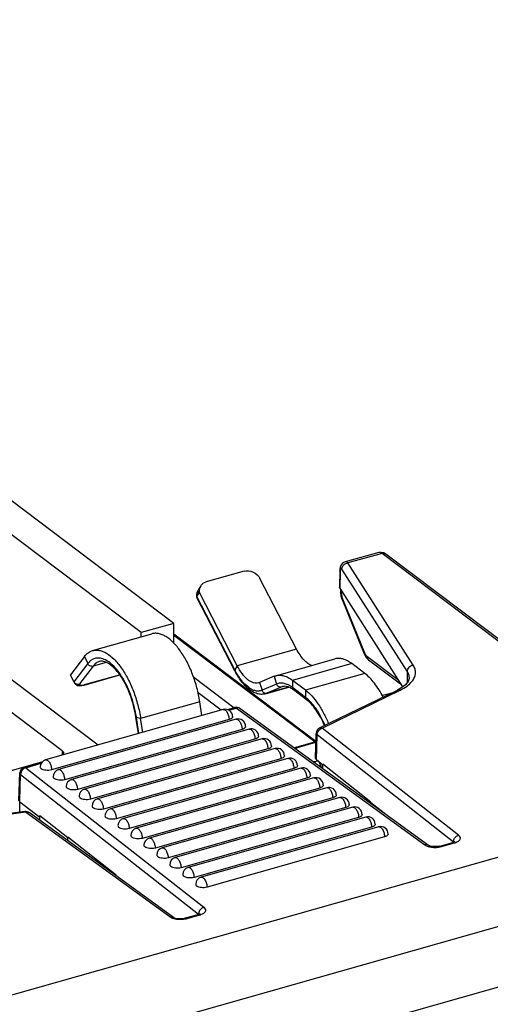
# Model space of a CAD drawing. Units: inches. Extents: x 0 to 17, y 0 to 11.
# Drawn here: x 14.5 to 15.3, y 8.6 to 10.1 of the extents above; entities that cross this region are included whole.
import ezdxf

# ---------------------------------------------------------------- set-up
doc = ezdxf.new("R2010")
doc.units = ezdxf.units.IN
doc.header["$LTSCALE"] = 0.935
doc.header["$MEASUREMENT"] = 0
doc.layers.get('0').update_dxf_attribs({"linetype": 'CONTINUOUS'})
doc.layers.add('AXIS_PART', color=7, linetype='CONTINUOUS')

msp = doc.modelspace()

# ---------------------------------------------------------------- linework, layer by layer
at = {"color": 7, "linetype": 'CONTINUOUS'}
for p, q in [((14.7548, 9.1595), (13.4847, 10.1178)), ((14.7032, 9.1448), (13.433, 10.1032)), ((13.5338, 9.7976), (14.6351, 8.9666)), ((15.0805, 9.2719), (15.0272, 9.2574)), ((15.0857, 9.2703), (15.0313, 9.2555)), ((15.6005, 8.882), (15.0857, 9.2703)), ((15.6043, 8.8827), (15.0916, 9.2695)), ((15.0272, 9.2574), (15.0272, 9.2574)), ((15.1352, 9.0934), (15.0313, 9.2555)), ((14.8666, 9.2424), (14.8062, 9.2253)), ((15.0184, 9.2427), (15.018, 9.2168)), ((15.0189, 9.2414), (15.0184, 9.2427)), ((15.0189, 9.2414), (15.0184, 9.2155)), ((15.1257, 9.0836), (15.0219, 9.2457)), ((14.9498, 9.1188), (14.8918, 9.2308)), ((14.7917, 9.202), (14.7956, 9.2086)), ((14.7917, 9.2055), (14.792, 9.2064)), ((14.7917, 9.202), (14.792, 9.2064)), ((14.792, 9.2064), (14.7959, 9.213)), ((14.7977, 9.219), (14.7938, 9.2124)), ((14.7956, 9.2086), (14.7959, 9.213)), ((14.8558, 9.0922), (14.7956, 9.2086)), ((15.0184, 9.2155), (15.018, 9.2168)), ((15.0184, 9.2155), (15.1179, 9.0587)), ((15.0198, 9.2132), (15.0198, 9.2083)), ((15.0213, 9.2109), (15.0213, 9.2059)), ((14.7914, 9.2011), (14.7917, 9.2055)), ((14.7917, 9.202), (14.7914, 9.2011)), ((14.7914, 9.2011), (14.7916, 9.2004)), ((14.8517, 9.0842), (14.7916, 9.2004)), ((14.852, 9.0857), (14.7917, 9.202)), ((15.0221, 9.1973), (15.0571, 9.1113)), ((15.0228, 9.1986), (15.0579, 9.1127)), ((14.7548, 9.1595), (14.7032, 9.1448)), ((14.7548, 9.1282), (14.7548, 9.1595)), ((14.7032, 9.1383), (14.7032, 9.1448)), ((14.626, 9.1164), (14.72, 9.143)), ((14.9807, 8.9722), (14.7548, 9.1426)), ((14.9788, 8.9715), (14.7548, 9.1404)), ((14.9498, 9.1188), (14.8558, 9.0922)), ((14.613, 9.107), (14.5911, 9.078)), ((14.613, 9.107), (14.6183, 9.0957)), ((14.9168, 9.0765), (15.0108, 9.1032)), ((15.0608, 9.108), (15.0615, 9.1074)), ((15.0615, 9.1074), (15.1105, 9.0704)), ((15.064, 9.1019), (15.1149, 9.0634)), ((14.5779, 8.9572), (14.4036, 9.0887)), ((14.6183, 9.0957), (14.5964, 9.0668)), ((14.8558, 9.0922), (14.852, 9.0857)), ((15.0376, 9.0957), (14.9436, 9.0691)), ((15.0582, 9.0802), (15.0376, 9.0957)), ((15.1257, 9.0836), (15.1253, 9.065)), ((14.5964, 9.0668), (14.5911, 9.078)), ((14.5964, 9.0668), (14.5965, 9.0664)), ((14.6124, 9.0617), (14.6691, 9.0778)), ((14.8501, 9.0255), (14.7867, 9.0734)), ((14.8912, 9.0656), (14.8896, 9.0651)), ((14.9141, 9.0756), (14.8912, 9.0656)), ((14.8912, 9.0656), (14.8951, 9.0533)), ((14.9141, 9.0756), (14.9167, 9.0765)), ((14.9141, 9.0756), (14.918, 9.0632)), ((14.9436, 9.0691), (14.9436, 9.0576)), ((14.9642, 9.0536), (14.9436, 9.0691)), ((15.0582, 9.0802), (14.9642, 9.0536)), ((15.129, 9.0729), (15.129, 9.073)), ((14.6133, 9.0624), (14.6124, 9.0617)), ((14.83, 9.0219), (14.7934, 9.0495)), ((14.918, 9.0632), (14.8951, 9.0533)), ((14.9642, 9.0421), (14.9436, 9.0576)), ((14.9658, 9.0383), (14.9453, 9.0539)), ((14.9642, 9.0536), (14.9642, 9.0421)), ((14.9865, 8.9935), (15.1102, 9.0537)), ((14.9908, 8.9934), (15.1145, 9.0536)), ((14.7963, 9.0351), (14.7023, 9.0085)), ((14.7995, 9.0133), (14.7963, 9.0351)), ((14.9669, 9.0398), (14.9642, 9.0421)), ((15.0993, 9.0484), (15.0862, 9.045)), ((14.84, 9.0227), (14.8516, 9.026)), ((14.8422, 9.0218), (14.8543, 9.0252)), ((14.8516, 9.026), (14.8524, 9.026)), ((14.8543, 9.0252), (15.1534, 8.8081)), ((14.8601, 9.0244), (15.1592, 8.8074)), ((14.6988, 8.9847), (14.6948, 9.0108)), ((14.6995, 8.9849), (14.6958, 9.0102)), ((14.7023, 9.0085), (14.6958, 9.0102)), ((14.7056, 8.9866), (14.7023, 9.0085)), ((15.2073, 8.8234), (14.9908, 8.9934)), ((14.9495, 8.9632), (14.9807, 8.972)), ((14.98, 8.9452), (14.981, 8.9849)), ((14.9814, 8.9429), (14.9824, 8.9825)), ((15.1989, 8.8125), (14.9824, 8.9825)), ((14.5779, 8.9572), (14.5779, 8.9504)), ((14.9495, 8.9632), (14.95, 8.9632)), ((14.9495, 8.9628), (14.9514, 8.9627)), ((14.2761, 8.8636), (14.5469, 8.9403)), ((14.9918, 8.9347), (14.9814, 8.9429)), ((14.5175, 8.9313), (14.546, 8.9393)), ((14.5201, 8.9305), (14.5445, 8.9374)), ((14.5201, 8.9305), (14.8027, 8.7088)), ((14.9852, 8.9398), (14.9863, 8.9376)), ((14.9873, 8.9327), (14.9917, 8.9339)), ((14.9873, 8.9327), (14.9873, 8.9321)), ((14.9918, 8.9347), (14.9917, 8.9358)), ((15.068, 8.8758), (14.9917, 8.9358)), ((14.9918, 8.9289), (14.9917, 8.9347)), ((14.5091, 8.8785), (14.5103, 8.9221)), ((14.5106, 8.8784), (14.5117, 8.9196)), ((14.5119, 8.9217), (14.5117, 8.9196)), ((14.5117, 8.9196), (14.7942, 8.6979)), ((15.6005, 8.882), (14.4577, 8.558)), ((14.5105, 8.876), (14.5106, 8.8784)), ((14.5103, 8.8598), (14.5105, 8.876)), ((14.542, 8.8513), (14.5105, 8.876)), ((15.0676, 8.8738), (15.0678, 8.8749)), ((15.0679, 8.8749), (15.068, 8.8758)), ((15.089, 8.8583), (15.0679, 8.8749)), ((14.5182, 8.8609), (14.346, 8.8373)), ((14.5195, 8.8598), (14.3473, 8.8362)), ((14.7488, 8.6935), (14.5195, 8.8598)), ((14.7545, 8.6927), (14.5253, 8.8591)), ((14.542, 8.8513), (14.5421, 8.8545)), ((14.542, 8.847), (14.542, 8.8513)), ((14.5421, 8.8545), (14.5867, 8.8195)), ((14.5867, 8.8195), (14.5866, 8.8203)), ((14.6637, 8.7599), (14.5866, 8.8203)), ((14.5867, 8.8145), (14.5867, 8.8194)), ((15.1776, 8.806), (15.198, 8.8118)), ((15.1803, 8.8053), (15.2007, 8.811)), ((15.2002, 8.8126), (15.198, 8.8118)), ((15.1988, 8.8118), (15.1989, 8.8125)), ((15.1992, 8.8122), (15.1989, 8.8125)), ((15.1997, 8.8117), (15.1992, 8.8122)), ((15.6416, 8.7836), (14.4988, 8.4596)), ((14.6635, 8.7588), (14.6635, 8.7592)), ((14.6636, 8.7592), (14.6637, 8.7599)), ((14.7933, 8.6971), (14.773, 8.6914)), ((14.796, 8.6964), (14.7756, 8.6906)), ((14.7941, 8.6974), (14.7933, 8.6971)), ((14.7942, 8.6971), (14.7942, 8.6979)), ((14.7942, 8.6979), (14.7946, 8.6976)), ((14.8002, 8.698), (14.7972, 8.6968)), ((14.742, 8.4329), (15.5478, 8.6612))]:
    msp.add_line(p, q, dxfattribs=at)
at = {"color": 3, "linetype": 'CONTINUOUS'}
for p, q in [((14.6477, 9.0975), (14.6267, 9.0915)), ((14.6267, 9.0915), (14.6054, 9.0634)), ((14.6133, 9.0624), (14.6688, 9.0781)), ((14.6054, 9.0634), (14.6059, 9.0625)), ((14.6098, 9.0616), (14.6123, 9.0621)), ((14.9007, 9.0477), (14.9375, 9.0582)), ((14.9257, 9.0584), (14.9028, 9.0485)), ((14.9372, 9.0583), (14.9028, 9.0485)), ((14.9278, 9.0592), (14.9257, 9.0584)), ((14.9285, 9.0592), (14.9257, 9.0584)), ((14.9028, 9.0485), (14.9007, 9.0477)), ((14.9497, 8.9613), (14.9487, 8.9601)), ((14.9514, 8.9627), (14.9497, 8.9613)), ((14.9514, 8.9627), (14.9807, 8.971)), ((14.9809, 8.9406), (14.9836, 8.9412))]:
    msp.add_line(p, q, dxfattribs=at)
at = {"color": 7, "linetype": 'CONTINUOUS'}
for points in [[(15.0916, 9.2695), (15.0885, 9.2713), (15.0842, 9.2723), (15.0805, 9.2719)], [(15.0272, 9.2574), (15.0235, 9.2555), (15.0208, 9.2525), (15.0193, 9.249), (15.0186, 9.2455), (15.0184, 9.2427)], [(15.0198, 9.2083), (15.0203, 9.2034), (15.0218, 9.1979), (15.0221, 9.1973)], [(15.0571, 9.1113), (15.0601, 9.106), (15.064, 9.1019)], [(15.129, 9.073), (15.1289, 9.0719), (15.1272, 9.0673), (15.1228, 9.062), (15.1155, 9.0566), (15.1102, 9.0537)], [(15.1776, 8.806), (15.1743, 8.8053), (15.1704, 8.8051), (15.1664, 8.8053), (15.1628, 8.8059), (15.1603, 8.8068), (15.1592, 8.8074)], [(15.2013, 8.8132), (15.2012, 8.8132), (15.2002, 8.8126)], [(14.773, 8.6914), (14.7695, 8.6907), (14.7653, 8.6904), (14.7613, 8.6906), (14.7579, 8.6913), (14.7556, 8.6921), (14.7545, 8.6927)], [(14.7965, 8.6985), (14.7966, 8.6986), (14.796, 8.6982), (14.7941, 8.6974)]]:
    msp.add_lwpolyline(points, dxfattribs=at)
for centre, radius, start, end in [((15.0416, 9.241), 0.0227, 175.7124, 179.0761), ((15.037, 9.2059), 0.0158, 180.0332, 183.2229), ((15.0421, 9.2065), 0.0208, 195.0641, 202.1497), ((14.9629, 9.1431), 0.1249, 207.3689, 207.9056), ((14.8543, 9.0165), 0.00984, 54.0015, 105.8196), ((14.5289, 8.9852), 0.1688, 8.5288, 8.7918), ((14.9908, 8.9846), 0.00984, 115.971, 178.5963), ((14.9514, 8.9567), 0.00669, 105.82, 130.4161), ((14.9496, 8.9587), 0.00404, 127.3912, 130.4365), ((14.9496, 8.9587), 0.00405, 124.8425, 127.3879), ((14.9482, 8.9568), 0.00465, 99.4328, 103.0499), ((14.5201, 8.9218), 0.00984, 105.8196, 178.4533), ((14.9792, 8.9615), 0.0299, 284.7013, 285.8147), ((15.0822, 8.8495), 0.0218, 110.8463, 113.0306), ((14.5195, 8.8511), 0.00984, 53.9334, 97.8048), ((15.1931, 8.8378), 0.0278, 285.7973, 288.8045), ((14.8036, 8.6977), 0.00943, 173.0095, 178.9752), ((14.7884, 8.7233), 0.028, 285.8019, 288.4491)]:
    msp.add_arc(centre, radius, start, end, dxfattribs=at)
at = {"color": 3, "linetype": 'CONTINUOUS'}
for centre, radius, start, end in [((14.6055, 9.0897), 0.0284, 283.6804, 285.8436), ((14.9771, 8.9682), 0.0279, 267.359, 274.2591), ((14.9772, 8.9667), 0.0263, 274.2705, 278.0735), ((15.0805, 8.8589), 0.0112, 116.8286, 120.3881)]:
    msp.add_arc(centre, radius, start, end, dxfattribs=at)
at = {"color": 7, "linetype": 'CONTINUOUS'}
msp.add_ellipse((14.9899, 8.9453), major_axis=(0.00985, 0.00017), ratio=0.470057, start_param=3.122066, end_param=3.665629, dxfattribs=at)
for points, knots in [([(15.0857, 9.2703), (15.0849, 9.271), (15.0833, 9.272), (15.0813, 9.2721), (15.0805, 9.2719)], [0, 0, 0, 0, 0.550105, 1, 1, 1, 1]), ([(15.0857, 9.2703), (15.0867, 9.2706), (15.0889, 9.2709), (15.0909, 9.2701), (15.0917, 9.2695)], [0, 0, 0, 0, 0.522445, 1, 1, 1, 1]), ([(15.0313, 9.2555), (15.0307, 9.2562), (15.0295, 9.2572), (15.0279, 9.2575), (15.0272, 9.2574)], [0, 0, 0, 0, 0.572672, 1, 1, 1, 1]), ([(15.0219, 9.2457), (15.0217, 9.2459), (15.0215, 9.2463), (15.021, 9.2467), (15.0204, 9.2468), (15.0199, 9.2465), (15.0196, 9.2459), (15.0191, 9.2446), (15.019, 9.2435), (15.0189, 9.2427)], [0, 0, 0, 0, 0.128132, 0.224029, 0.298112, 0.375151, 0.478226, 0.616645, 1, 1, 1, 1]), ([(15.0219, 9.2457), (15.0219, 9.2459), (15.022, 9.2471), (15.0223, 9.2482), (15.0227, 9.2491)], [0, 0, 0, 0, 0.243841, 1, 1, 1, 1]), ([(14.7977, 9.219), (14.7986, 9.2205), (14.8011, 9.2232), (14.8044, 9.2248), (14.8062, 9.2253)], [0, 0, 0, 0, 0.487956, 1, 1, 1, 1]), ([(14.7917, 9.2055), (14.7917, 9.2061), (14.792, 9.2085), (14.7929, 9.2109), (14.7938, 9.2124)], [0, 0, 0, 0, 0.25187, 1, 1, 1, 1]), ([(14.792, 9.2064), (14.792, 9.207), (14.7923, 9.2091), (14.793, 9.2111), (14.7938, 9.2124)], [0, 0, 0, 0, 0.25415, 1, 1, 1, 1]), ([(14.7959, 9.213), (14.7959, 9.2135), (14.7962, 9.2156), (14.7969, 9.2176), (14.7977, 9.219)], [0, 0, 0, 0, 0.254155, 1, 1, 1, 1]), ([(15.0213, 9.2059), (15.0211, 9.2061), (15.0204, 9.2067), (15.0198, 9.2076), (15.0198, 9.2083)], [0, 0, 0, 0, 0.293377, 1, 1, 1, 1]), ([(15.0213, 9.2051), (15.0213, 9.2047), (15.0214, 9.2034), (15.0217, 9.2021), (15.022, 9.2011)], [0, 0, 0, 0, 0.241588, 1, 1, 1, 1]), ([(15.0228, 9.1986), (15.0226, 9.1984), (15.0222, 9.198), (15.022, 9.1975), (15.0221, 9.1973)], [0, 0, 0, 0, 0.629702, 1, 1, 1, 1]), ([(14.7963, 9.0351), (14.7952, 9.0425), (14.7921, 9.0572), (14.7853, 9.0784), (14.7766, 9.0981), (14.7663, 9.1152), (14.7551, 9.129), (14.7449, 9.1375), (14.7367, 9.1417), (14.7309, 9.1435), (14.7253, 9.144), (14.7217, 9.1435), (14.72, 9.143)], [0, 0, 0, 0, 0.156432, 0.313966, 0.466149, 0.606968, 0.731572, 0.83713, 0.882908, 0.924586, 0.963147, 1, 1, 1, 1]), ([(14.613, 9.107), (14.6148, 9.1092), (14.6186, 9.1132), (14.6235, 9.1157), (14.626, 9.1164)], [0, 0, 0, 0, 0.522394, 1, 1, 1, 1]), ([(14.626, 9.1164), (14.6277, 9.1169), (14.6313, 9.1174), (14.6369, 9.1169), (14.6427, 9.1151), (14.6509, 9.1109), (14.6611, 9.1024), (14.6723, 9.0886), (14.6826, 9.0714), (14.6913, 9.0517), (14.6981, 9.0305), (14.7012, 9.0158), (14.7023, 9.0085)], [0, 0, 0, 0, 0.036853, 0.075414, 0.117092, 0.16287, 0.268428, 0.393032, 0.533851, 0.686034, 0.843568, 1, 1, 1, 1]), ([(14.9741, 9.0924), (14.9719, 9.0932), (14.9672, 9.0959), (14.961, 9.1018), (14.955, 9.1096), (14.9515, 9.1156), (14.9498, 9.1188)], [0, 0, 0, 0, 0.197882, 0.431912, 0.701209, 1, 1, 1, 1]), ([(15.0579, 9.1127), (15.0576, 9.1124), (15.0573, 9.1121), (15.0571, 9.1115), (15.0571, 9.1113)], [0, 0, 0, 0, 0.629634, 1, 1, 1, 1]), ([(15.0579, 9.1127), (15.0581, 9.1122), (15.0588, 9.1105), (15.0598, 9.1089), (15.0608, 9.108)], [0, 0, 0, 0, 0.275881, 1, 1, 1, 1]), ([(14.64, 9.1039), (14.638, 9.1044), (14.6339, 9.1049), (14.6279, 9.1037), (14.6225, 9.1005), (14.6196, 9.0975), (14.6183, 9.0957)], [0, 0, 0, 0, 0.252054, 0.490625, 0.73433, 1, 1, 1, 1]), ([(14.6948, 9.0108), (14.6939, 9.0169), (14.6914, 9.0291), (14.6858, 9.0466), (14.6786, 9.0629), (14.6703, 9.077), (14.6614, 9.0881), (14.6535, 9.0948), (14.6475, 9.098), (14.6436, 9.0993), (14.6402, 9.0997), (14.6381, 9.0993), (14.6371, 9.0991)], [0, 0, 0, 0, 0.163929, 0.329173, 0.488553, 0.635148, 0.762729, 0.866244, 0.908049, 0.94346, 0.973451, 1, 1, 1, 1]), ([(14.6956, 9.011), (14.6939, 9.022), (14.6885, 9.0432), (14.6776, 9.0676), (14.6665, 9.084), (14.658, 9.0935), (14.6493, 9.1004), (14.643, 9.1032), (14.64, 9.1039)], [0, 0, 0, 0, 0.295639, 0.579252, 0.706439, 0.819596, 0.917217, 1, 1, 1, 1]), ([(15.0376, 9.0957), (15.0354, 9.0974), (15.0309, 9.1003), (15.024, 9.1032), (15.0171, 9.1043), (15.0128, 9.1037), (15.0107, 9.1032)], [0, 0, 0, 0, 0.289652, 0.547891, 0.780961, 1, 1, 1, 1]), ([(15.0615, 9.1074), (15.0615, 9.1063), (15.0619, 9.1042), (15.0632, 9.1025), (15.064, 9.1019)], [0, 0, 0, 0, 0.522515, 1, 1, 1, 1]), ([(14.6267, 9.0915), (14.6252, 9.0911), (14.6215, 9.0916), (14.619, 9.0942), (14.6183, 9.0957)], [0, 0, 0, 0, 0.487924, 1, 1, 1, 1]), ([(14.8517, 9.0842), (14.8517, 9.0843), (14.8515, 9.0848), (14.8517, 9.0853), (14.852, 9.0857)], [0, 0, 0, 0, 0.207296, 1, 1, 1, 1]), ([(14.9007, 9.0477), (14.8985, 9.0471), (14.894, 9.0466), (14.8871, 9.0477), (14.8804, 9.0506), (14.8715, 9.0566), (14.8613, 9.0677), (14.8548, 9.0783), (14.8517, 9.0842)], [0, 0, 0, 0, 0.102408, 0.206306, 0.31574, 0.43283, 0.696406, 1, 1, 1, 1]), ([(14.8951, 9.0533), (14.8936, 9.0526), (14.8902, 9.0518), (14.8847, 9.0522), (14.8792, 9.0542), (14.8712, 9.0592), (14.8616, 9.0693), (14.8554, 9.0791), (14.8525, 9.0846)], [0, 0, 0, 0, 0.087544, 0.179274, 0.280903, 0.396103, 0.670881, 1, 1, 1, 1]), ([(14.8896, 9.0651), (14.8883, 9.0647), (14.8855, 9.0644), (14.8812, 9.0652), (14.8768, 9.0671), (14.8705, 9.0715), (14.863, 9.0798), (14.8581, 9.0877), (14.8558, 9.0922)], [0, 0, 0, 0, 0.086497, 0.179112, 0.282443, 0.399182, 0.674553, 1, 1, 1, 1]), ([(15.1257, 9.0836), (15.1258, 9.0859), (15.1281, 9.0907), (15.1327, 9.0931), (15.1352, 9.0934)], [0, 0, 0, 0, 0.486435, 1, 1, 1, 1]), ([(15.129, 9.073), (15.129, 9.0748), (15.1284, 9.0785), (15.1268, 9.0819), (15.1257, 9.0836)], [0, 0, 0, 0, 0.483114, 1, 1, 1, 1]), ([(15.1332, 9.0675), (15.1348, 9.0694), (15.1374, 9.0734), (15.1392, 9.0803), (15.1384, 9.0872), (15.1364, 9.0914), (15.1352, 9.0934)], [0, 0, 0, 0, 0.26675, 0.508707, 0.746019, 1, 1, 1, 1]), ([(14.5965, 9.0664), (14.5969, 9.0658), (14.5976, 9.0649), (14.5984, 9.0643), (14.5986, 9.0642)], [0, 0, 0, 0, 0.745819, 1, 1, 1, 1]), ([(14.5973, 9.0651), (14.5974, 9.0649), (14.5979, 9.0641), (14.5985, 9.0633), (14.5991, 9.0629)], [0, 0, 0, 0, 0.255738, 1, 1, 1, 1]), ([(14.6059, 9.0625), (14.6051, 9.0621), (14.6035, 9.0617), (14.6009, 9.0619), (14.5987, 9.0631), (14.5977, 9.0644), (14.5973, 9.0651)], [0, 0, 0, 0, 0.255076, 0.507068, 0.754848, 1, 1, 1, 1]), ([(14.9167, 9.0765), (14.9188, 9.0771), (14.9232, 9.0776), (14.93, 9.0766), (14.9369, 9.0737), (14.9414, 9.0708), (14.9436, 9.0691)], [0, 0, 0, 0, 0.219039, 0.452109, 0.710348, 1, 1, 1, 1]), ([(15.0874, 9.0427), (15.0834, 9.0504), (15.075, 9.064), (15.064, 9.0758), (15.0582, 9.0802)], [0, 0, 0, 0, 0.544485, 1, 1, 1, 1]), ([(15.1145, 9.0536), (15.1183, 9.0555), (15.1251, 9.0594), (15.131, 9.0647), (15.1332, 9.0675)], [0, 0, 0, 0, 0.540499, 1, 1, 1, 1]), ([(14.5986, 9.0642), (14.5996, 9.0635), (14.6019, 9.0627), (14.6043, 9.063), (14.6054, 9.0634)], [0, 0, 0, 0, 0.502771, 1, 1, 1, 1]), ([(14.5991, 9.0629), (14.6, 9.0621), (14.6021, 9.061), (14.6055, 9.0605), (14.6089, 9.0609), (14.6112, 9.0614), (14.6124, 9.0617)], [0, 0, 0, 0, 0.256038, 0.494367, 0.735997, 1, 1, 1, 1]), ([(14.9436, 9.0576), (14.9415, 9.0592), (14.9372, 9.0619), (14.9305, 9.0645), (14.9239, 9.065), (14.9198, 9.064), (14.918, 9.0632)], [0, 0, 0, 0, 0.291817, 0.548766, 0.779812, 1, 1, 1, 1]), ([(14.9257, 9.0584), (14.925, 9.0582), (14.9233, 9.0582), (14.9202, 9.0594), (14.9185, 9.0616), (14.918, 9.0632)], [0, 0, 0, 0, 0.237277, 0.484825, 1, 1, 1, 1]), ([(14.9453, 9.0539), (14.9437, 9.0551), (14.9405, 9.0571), (14.9358, 9.0591), (14.9316, 9.0598), (14.929, 9.0595), (14.9278, 9.0592)], [0, 0, 0, 0, 0.323696, 0.591436, 0.811541, 1, 1, 1, 1]), ([(14.9453, 9.0539), (14.9447, 9.0543), (14.9438, 9.0554), (14.9436, 9.0569), (14.9436, 9.0576)], [0, 0, 0, 0, 0.477483, 1, 1, 1, 1]), ([(14.9642, 9.0536), (14.9678, 9.0508), (14.975, 9.0441), (14.9845, 9.0317), (14.9933, 9.017), (14.9983, 9.0061), (15.0006, 9.0004)], [0, 0, 0, 0, 0.210072, 0.450145, 0.715713, 1, 1, 1, 1]), ([(15.1102, 9.0537), (15.1108, 9.054), (15.1123, 9.0543), (15.1138, 9.0539), (15.1145, 9.0536)], [0, 0, 0, 0, 0.471141, 1, 1, 1, 1]), ([(14.9028, 9.0485), (14.9021, 9.0483), (14.9004, 9.0482), (14.8989, 9.0488), (14.8982, 9.0492)], [0, 0, 0, 0, 0.489408, 1, 1, 1, 1]), ([(14.9658, 9.0383), (14.9653, 9.0387), (14.9644, 9.0399), (14.9642, 9.0413), (14.9642, 9.0421)], [0, 0, 0, 0, 0.477472, 1, 1, 1, 1]), ([(14.9943, 8.9974), (14.9907, 9.006), (14.9844, 9.0179), (14.974, 9.0312), (14.9686, 9.0363), (14.9658, 9.0383)], [0, 0, 0, 0, 0.557005, 0.79623, 1, 1, 1, 1]), ([(14.995, 8.9977), (14.9915, 9.0062), (14.9853, 9.0182), (14.9752, 9.0318), (14.9697, 9.0374), (14.9669, 9.0398)], [0, 0, 0, 0, 0.542888, 0.784341, 1, 1, 1, 1]), ([(14.8524, 9.026), (14.8525, 9.026), (14.8532, 9.0259), (14.8539, 9.0255), (14.8543, 9.0252)], [0, 0, 0, 0, 0.224136, 1, 1, 1, 1]), ([(14.8574, 9.0255), (14.8572, 9.0255), (14.8561, 9.0256), (14.8551, 9.0254), (14.8543, 9.0252)], [0, 0, 0, 0, 0.241032, 1, 1, 1, 1]), ([(14.8601, 9.0244), (14.8595, 9.0249), (14.8586, 9.0253), (14.8577, 9.0255), (14.8574, 9.0255)], [0, 0, 0, 0, 0.742849, 1, 1, 1, 1]), ([(14.6948, 9.0108), (14.6949, 9.0108), (14.6949, 9.0106), (14.6953, 9.0104), (14.6956, 9.0103), (14.6958, 9.0102)], [0, 0, 0, 0, 0.175482, 0.517233, 1, 1, 1, 1]), ([(14.9865, 8.9935), (14.9872, 8.9938), (14.9887, 8.9941), (14.9901, 8.9937), (14.9908, 8.9934)], [0, 0, 0, 0, 0.471122, 1, 1, 1, 1]), ([(14.9876, 8.9918), (14.9879, 8.992), (14.9889, 8.9926), (14.99, 8.9931), (14.9908, 8.9934)], [0, 0, 0, 0, 0.25851, 1, 1, 1, 1]), ([(14.9824, 8.9825), (14.9821, 8.9827), (14.9815, 8.9833), (14.981, 8.9842), (14.981, 8.9849)], [0, 0, 0, 0, 0.292898, 1, 1, 1, 1]), ([(14.9824, 8.9825), (14.9824, 8.9828), (14.9824, 8.9839), (14.9827, 8.9851), (14.983, 8.9859)], [0, 0, 0, 0, 0.241392, 1, 1, 1, 1]), ([(14.5779, 8.9572), (14.5782, 8.957), (14.5788, 8.9564), (14.5795, 8.9555), (14.58, 8.9546), (14.5801, 8.9539), (14.5801, 8.9536)], [0, 0, 0, 0, 0.289986, 0.548211, 0.781227, 1, 1, 1, 1]), ([(14.9473, 8.9621), (14.9475, 8.9622), (14.9481, 8.9626), (14.9489, 8.9628), (14.9495, 8.9628)], [0, 0, 0, 0, 0.244842, 1, 1, 1, 1]), ([(14.9497, 8.9613), (14.9495, 8.9613), (14.9488, 8.9614), (14.948, 8.9615), (14.9474, 8.9614)], [0, 0, 0, 0, 0.258894, 1, 1, 1, 1]), ([(14.95, 8.9632), (14.9501, 8.9632), (14.9506, 8.9631), (14.9511, 8.9629), (14.9514, 8.9627)], [0, 0, 0, 0, 0.224048, 1, 1, 1, 1]), ([(14.5801, 8.9536), (14.5801, 8.9531), (14.5798, 8.952), (14.5791, 8.9511), (14.5787, 8.9506)], [0, 0, 0, 0, 0.464725, 1, 1, 1, 1]), ([(14.5142, 8.9264), (14.5139, 8.9261), (14.5129, 8.9246), (14.5122, 8.923), (14.5119, 8.9217)], [0, 0, 0, 0, 0.2553, 1, 1, 1, 1]), ([(14.5201, 8.9305), (14.5199, 8.9305), (14.5188, 8.9301), (14.5177, 8.9295), (14.517, 8.929)], [0, 0, 0, 0, 0.241513, 1, 1, 1, 1]), ([(14.5175, 8.9313), (14.5177, 8.9313), (14.5186, 8.9314), (14.5196, 8.931), (14.5201, 8.9305)], [0, 0, 0, 0, 0.221553, 1, 1, 1, 1]), ([(14.9863, 8.9376), (14.9865, 8.9372), (14.987, 8.9356), (14.9873, 8.9339), (14.9873, 8.9327)], [0, 0, 0, 0, 0.255699, 1, 1, 1, 1]), ([(14.5103, 8.9221), (14.5103, 8.9219), (14.5104, 8.9209), (14.5111, 8.9201), (14.5117, 8.9196)], [0, 0, 0, 0, 0.222434, 1, 1, 1, 1]), ([(14.5091, 8.8784), (14.5091, 8.8782), (14.5093, 8.8773), (14.5099, 8.8765), (14.5105, 8.876)], [0, 0, 0, 0, 0.222779, 1, 1, 1, 1]), ([(14.5195, 8.8598), (14.5194, 8.86), (14.5191, 8.8604), (14.5186, 8.8609), (14.5182, 8.8609)], [0, 0, 0, 0, 0.340609, 1, 1, 1, 1]), ([(14.5195, 8.8598), (14.5198, 8.8599), (14.5208, 8.8602), (14.5219, 8.8602), (14.5227, 8.8601)], [0, 0, 0, 0, 0.260406, 1, 1, 1, 1]), ([(14.5227, 8.8601), (14.5229, 8.8601), (14.5239, 8.8599), (14.5248, 8.8595), (14.5253, 8.8591)], [0, 0, 0, 0, 0.256946, 1, 1, 1, 1]), ([(15.1989, 8.8125), (15.1989, 8.8128), (15.199, 8.814), (15.1992, 8.8152), (15.1996, 8.816)], [0, 0, 0, 0, 0.241327, 1, 1, 1, 1]), ([(15.1996, 8.816), (15.2002, 8.8178), (15.2023, 8.8209), (15.2056, 8.823), (15.2073, 8.8234)], [0, 0, 0, 0, 0.511021, 1, 1, 1, 1]), ([(15.2021, 8.8115), (15.2038, 8.8121), (15.2062, 8.8131), (15.2086, 8.8152), (15.2097, 8.8169), (15.2102, 8.8186), (15.2098, 8.8211), (15.2084, 8.8226), (15.2073, 8.8234)], [0, 0, 0, 0, 0.322876, 0.453758, 0.566131, 0.66656, 0.765838, 1, 1, 1, 1]), ([(15.1592, 8.8074), (15.1584, 8.8079), (15.1565, 8.8087), (15.1544, 8.8084), (15.1534, 8.8081)], [0, 0, 0, 0, 0.47719, 1, 1, 1, 1]), ([(15.1534, 8.8081), (15.1546, 8.8073), (15.1576, 8.8058), (15.1608, 8.8049), (15.1625, 8.8046)], [0, 0, 0, 0, 0.456229, 1, 1, 1, 1]), ([(15.1625, 8.8046), (15.1635, 8.8044), (15.1674, 8.8039), (15.1714, 8.8038), (15.1744, 8.8042)], [0, 0, 0, 0, 0.244227, 1, 1, 1, 1]), ([(15.1744, 8.8042), (15.1749, 8.8042), (15.1769, 8.8045), (15.1789, 8.8049), (15.1803, 8.8053)], [0, 0, 0, 0, 0.259265, 1, 1, 1, 1]), ([(15.1776, 8.806), (15.1778, 8.8061), (15.1788, 8.8062), (15.1797, 8.8057), (15.1803, 8.8053)], [0, 0, 0, 0, 0.221553, 1, 1, 1, 1]), ([(15.198, 8.8118), (15.1982, 8.8118), (15.1992, 8.812), (15.2001, 8.8115), (15.2007, 8.811)], [0, 0, 0, 0, 0.221552, 1, 1, 1, 1]), ([(14.8027, 8.7088), (14.8005, 8.7082), (14.7966, 8.7054), (14.7945, 8.7011), (14.7943, 8.6989)], [0, 0, 0, 0, 0.496253, 1, 1, 1, 1]), ([(14.8027, 8.7088), (14.8036, 8.708), (14.8048, 8.7068), (14.8055, 8.7047), (14.8053, 8.7026), (14.8036, 8.7), (14.8015, 8.6986), (14.8002, 8.698)], [0, 0, 0, 0, 0.253354, 0.360854, 0.465142, 0.69759, 1, 1, 1, 1]), ([(14.7488, 8.6935), (14.7498, 8.6938), (14.7518, 8.694), (14.7538, 8.6933), (14.7545, 8.6927)], [0, 0, 0, 0, 0.52281, 1, 1, 1, 1]), ([(14.7531, 8.6913), (14.7527, 8.6914), (14.7512, 8.692), (14.7497, 8.6928), (14.7488, 8.6935)], [0, 0, 0, 0, 0.271563, 1, 1, 1, 1]), ([(14.7585, 8.6898), (14.758, 8.6899), (14.7562, 8.6903), (14.7544, 8.6908), (14.7531, 8.6913)], [0, 0, 0, 0, 0.2619, 1, 1, 1, 1]), ([(14.7756, 8.6906), (14.7752, 8.6905), (14.7734, 8.69), (14.7716, 8.6897), (14.7702, 8.6896)], [0, 0, 0, 0, 0.240041, 1, 1, 1, 1]), ([(14.7756, 8.6906), (14.7754, 8.6908), (14.7746, 8.6913), (14.7736, 8.6915), (14.773, 8.6914)], [0, 0, 0, 0, 0.293232, 1, 1, 1, 1]), ([(14.796, 8.6964), (14.7958, 8.6966), (14.795, 8.6971), (14.794, 8.6973), (14.7933, 8.6971)], [0, 0, 0, 0, 0.293222, 1, 1, 1, 1]), ([(14.7702, 8.6896), (14.7673, 8.6892), (14.7633, 8.6892), (14.7595, 8.6897), (14.7585, 8.6898)], [0, 0, 0, 0, 0.754256, 1, 1, 1, 1])]:
    msp.add_open_spline(points, degree=3, knots=knots, dxfattribs=at)
for points in [[(15.0247, 9.2521), (15.0257, 9.2531), (15.0268, 9.254), (15.0281, 9.2546)], [(15.0281, 9.2546), (15.0291, 9.255), (15.0302, 9.2554), (15.0313, 9.2555)], [(15.0227, 9.2491), (15.0231, 9.2502), (15.0239, 9.2512), (15.0247, 9.2521)], [(14.8963, 9.051), (14.8958, 9.0516), (14.8954, 9.0524), (14.8951, 9.0533)], [(14.8982, 9.0492), (14.8975, 9.0497), (14.8968, 9.0503), (14.8963, 9.051)], [(14.983, 8.9859), (14.9839, 8.9883), (14.9856, 8.9904), (14.9876, 8.9918)], [(14.517, 8.929), (14.5159, 8.9283), (14.515, 8.9274), (14.5142, 8.9264)]]:
    msp.add_open_spline(points, degree=3, dxfattribs=at)
at = {"color": 3, "linetype": 'CONTINUOUS'}
for points, knots in [([(14.6371, 9.0991), (14.6351, 9.0985), (14.6311, 9.0965), (14.6281, 9.0933), (14.6267, 9.0915)], [0, 0, 0, 0, 0.477777, 1, 1, 1, 1]), ([(14.6059, 9.0625), (14.6061, 9.062), (14.6071, 9.0616), (14.6084, 9.0615), (14.6093, 9.0616), (14.6098, 9.0616)], [0, 0, 0, 0, 0.374759, 0.653865, 1, 1, 1, 1])]:
    msp.add_open_spline(points, degree=3, knots=knots, dxfattribs=at)
at = {"layer": 'AXIS_PART', "color": 7, "linetype": 'CONTINUOUS'}
for p, q in [((14.8334, 9.0228), (14.5514, 8.9429)), ((14.8428, 9.0068), (14.5608, 8.9269)), ((14.854, 9.0073), (14.572, 8.9274)), ((14.8634, 8.9913), (14.5814, 8.9114)), ((14.8745, 8.9918), (14.5926, 8.9119)), ((14.8839, 8.9758), (14.602, 8.8959)), ((14.8951, 8.9763), (14.6131, 8.8964)), ((14.9045, 8.9603), (14.6225, 8.8804)), ((14.9157, 8.9608), (14.6337, 8.8809)), ((14.9251, 8.9447), (14.6431, 8.8648)), ((14.9363, 8.9452), (14.6543, 8.8653)), ((14.9456, 8.9292), (14.6637, 8.8493)), ((14.9568, 8.9297), (14.6749, 8.8498)), ((14.9662, 8.9137), (14.6842, 8.8338)), ((14.9774, 8.9142), (14.6954, 8.8343)), ((14.9868, 8.8982), (14.7048, 8.8183)), ((14.998, 8.8987), (14.716, 8.8188)), ((15.0074, 8.8827), (14.7254, 8.8028)), ((15.0185, 8.8832), (14.7366, 8.8033)), ((15.0279, 8.8671), (14.746, 8.7872)), ((15.0391, 8.8676), (14.7571, 8.7877)), ((15.0485, 8.8516), (14.7665, 8.7717)), ((15.0597, 8.8521), (14.7777, 8.7722)), ((15.0691, 8.8361), (14.7871, 8.7562)), ((15.0803, 8.8366), (14.7983, 8.7567)), ((15.0896, 8.8206), (14.8077, 8.7407))]:
    msp.add_line(p, q, dxfattribs=at)
for centre, start, end in [((14.8366, 9.0115), 0.001, 105.8196), ((14.8572, 8.996), 0.001, 105.8196), ((14.8778, 8.9804), 0.001, 105.8196), ((14.8983, 8.9649), 0.001, 105.8196), ((14.9189, 8.9494), 0.001, 105.8196), ((14.5546, 8.9316), 105.8196, 180.001), ((14.9395, 8.9339), 0.001, 105.8196), ((14.5752, 8.9161), 105.8196, 180.001), ((14.96, 8.9184), 0.001, 105.8196), ((14.5958, 8.9005), 105.8196, 180.001), ((14.9806, 8.9028), 0.001, 105.8196), ((14.6164, 8.885), 105.8196, 180.001), ((15.0012, 8.8873), 0.001, 105.8196), ((14.6369, 8.8695), 105.8196, 180.001), ((15.0218, 8.8718), 0.001, 105.8196), ((14.6575, 8.854), 105.8196, 180.001), ((15.0423, 8.8563), 0.001, 105.8196), ((14.6781, 8.8385), 105.8196, 180.001), ((15.0629, 8.8408), 0.001, 105.8196), ((14.6986, 8.8229), 105.8196, 180.001), ((15.0835, 8.8252), 0.001, 105.8196), ((14.7192, 8.8074), 105.8196, 180.001), ((14.7398, 8.7919), 105.8196, 180.001), ((14.7604, 8.7764), 105.8196, 180.001), ((14.7809, 8.7609), 105.8196, 180.001), ((14.8015, 8.7453), 105.8196, 180.001)]:
    msp.add_arc(centre, 0.0118, start, end, dxfattribs=at)
for points, knots in [([(14.8666, 9.2424), (14.8712, 9.2437), (14.8818, 9.2423), (14.8896, 9.2352), (14.8918, 9.2308)], [0, 0, 0, 0, 0.491896, 1, 1, 1, 1]), ([(14.8334, 9.0228), (14.8339, 9.023), (14.835, 9.0229), (14.8367, 9.022), (14.8383, 9.0204), (14.8403, 9.0174), (14.8422, 9.0128), (14.8428, 9.0088), (14.8428, 9.0068)], [0, 0, 0, 0, 0.073818, 0.16287, 0.273399, 0.404245, 0.703246, 1, 1, 1, 1]), ([(14.8484, 9.0115), (14.8484, 9.011), (14.848, 9.0096), (14.8459, 9.0079), (14.8439, 9.0071), (14.8428, 9.0068)], [0, 0, 0, 0, 0.185117, 0.53413, 1, 1, 1, 1]), ([(14.854, 9.0073), (14.8545, 9.0075), (14.8556, 9.0074), (14.8573, 9.0065), (14.8588, 9.0049), (14.8609, 9.0019), (14.8627, 8.9973), (14.8634, 8.9933), (14.8634, 8.9913)], [0, 0, 0, 0, 0.073818, 0.16287, 0.273399, 0.404245, 0.703246, 1, 1, 1, 1]), ([(14.869, 8.996), (14.869, 8.9955), (14.8686, 8.9941), (14.8665, 8.9924), (14.8645, 8.9916), (14.8634, 8.9913)], [0, 0, 0, 0, 0.185117, 0.53413, 1, 1, 1, 1]), ([(14.8745, 8.9918), (14.875, 8.9919), (14.8762, 8.9919), (14.8778, 8.991), (14.8794, 8.9894), (14.8815, 8.9864), (14.8833, 8.9818), (14.8839, 8.9778), (14.8839, 8.9758)], [0, 0, 0, 0, 0.073818, 0.16287, 0.273399, 0.404245, 0.703246, 1, 1, 1, 1]), ([(14.8896, 8.9804), (14.8896, 8.98), (14.8891, 8.9786), (14.8871, 8.9769), (14.8851, 8.9761), (14.8839, 8.9758)], [0, 0, 0, 0, 0.185117, 0.53413, 1, 1, 1, 1]), ([(14.8951, 8.9763), (14.8956, 8.9764), (14.8968, 8.9764), (14.8984, 8.9755), (14.9, 8.9739), (14.902, 8.9709), (14.9039, 8.9663), (14.9045, 8.9623), (14.9045, 8.9603)], [0, 0, 0, 0, 0.073818, 0.16287, 0.273399, 0.404245, 0.703246, 1, 1, 1, 1]), ([(14.9101, 8.9649), (14.9101, 8.9644), (14.9097, 8.9631), (14.9076, 8.9614), (14.9057, 8.9606), (14.9045, 8.9603)], [0, 0, 0, 0, 0.185117, 0.53413, 1, 1, 1, 1]), ([(14.9157, 8.9608), (14.9162, 8.9609), (14.9173, 8.9609), (14.919, 8.9599), (14.9206, 8.9584), (14.9226, 8.9553), (14.9244, 8.9508), (14.9251, 8.9467), (14.9251, 8.9447)], [0, 0, 0, 0, 0.073818, 0.16287, 0.273399, 0.404245, 0.703246, 1, 1, 1, 1]), ([(14.5514, 8.9429), (14.5519, 8.9431), (14.5531, 8.943), (14.5547, 8.9421), (14.5563, 8.9406), (14.5584, 8.9375), (14.5602, 8.9329), (14.5608, 8.9289), (14.5608, 8.9269)], [0, 0, 0, 0, 0.073818, 0.16287, 0.273399, 0.404245, 0.703246, 1, 1, 1, 1]), ([(14.9307, 8.9494), (14.9307, 8.9489), (14.9303, 8.9475), (14.9282, 8.9458), (14.9262, 8.9451), (14.9251, 8.9447)], [0, 0, 0, 0, 0.185117, 0.53413, 1, 1, 1, 1]), ([(14.9363, 8.9452), (14.9367, 8.9454), (14.9379, 8.9453), (14.9395, 8.9444), (14.9411, 8.9428), (14.9432, 8.9398), (14.945, 8.9352), (14.9456, 8.9312), (14.9456, 8.9292)], [0, 0, 0, 0, 0.073818, 0.16287, 0.273399, 0.404245, 0.703246, 1, 1, 1, 1]), ([(14.5428, 8.9316), (14.5428, 8.9311), (14.5432, 8.9299), (14.5441, 8.9291), (14.5446, 8.9287)], [0, 0, 0, 0, 0.450633, 1, 1, 1, 1]), ([(14.5608, 8.9269), (14.5579, 8.9261), (14.5534, 8.9259), (14.5479, 8.9269), (14.5455, 8.928), (14.5446, 8.9287)], [0, 0, 0, 0, 0.53513, 0.790899, 1, 1, 1, 1]), ([(14.572, 8.9274), (14.5725, 8.9276), (14.5736, 8.9275), (14.5753, 8.9266), (14.5769, 8.925), (14.5789, 8.922), (14.5808, 8.9174), (14.5814, 8.9134), (14.5814, 8.9114)], [0, 0, 0, 0, 0.073818, 0.16287, 0.273399, 0.404245, 0.703246, 1, 1, 1, 1]), ([(14.9513, 8.9339), (14.9513, 8.9334), (14.9509, 8.932), (14.9488, 8.9303), (14.9468, 8.9295), (14.9456, 8.9292)], [0, 0, 0, 0, 0.185117, 0.53413, 1, 1, 1, 1]), ([(14.9568, 8.9297), (14.9573, 8.9299), (14.9585, 8.9298), (14.9601, 8.9289), (14.9617, 8.9273), (14.9638, 8.9243), (14.9656, 8.9197), (14.9662, 8.9157), (14.9662, 8.9137)], [0, 0, 0, 0, 0.073818, 0.16287, 0.273399, 0.404245, 0.703246, 1, 1, 1, 1]), ([(14.5634, 8.9161), (14.5634, 8.9155), (14.5638, 8.9144), (14.5646, 8.9136), (14.5651, 8.9132)], [0, 0, 0, 0, 0.450633, 1, 1, 1, 1]), ([(14.5814, 8.9114), (14.5785, 8.9106), (14.574, 8.9103), (14.5685, 8.9114), (14.5661, 8.9125), (14.5651, 8.9132)], [0, 0, 0, 0, 0.53513, 0.790899, 1, 1, 1, 1]), ([(14.5926, 8.9119), (14.593, 8.912), (14.5942, 8.912), (14.5958, 8.9111), (14.5974, 8.9095), (14.5995, 8.9065), (14.6013, 8.9019), (14.602, 8.8979), (14.602, 8.8959)], [0, 0, 0, 0, 0.073818, 0.16287, 0.273399, 0.404245, 0.703246, 1, 1, 1, 1]), ([(14.9719, 8.9184), (14.9719, 8.9179), (14.9714, 8.9165), (14.9693, 8.9148), (14.9674, 8.914), (14.9662, 8.9137)], [0, 0, 0, 0, 0.185117, 0.53413, 1, 1, 1, 1]), ([(14.9774, 8.9142), (14.9779, 8.9143), (14.979, 8.9143), (14.9807, 8.9134), (14.9823, 8.9118), (14.9843, 8.9088), (14.9862, 8.9042), (14.9868, 8.9002), (14.9868, 8.8982)], [0, 0, 0, 0, 0.073818, 0.16287, 0.273399, 0.404245, 0.703246, 1, 1, 1, 1]), ([(14.584, 8.9005), (14.584, 8.9), (14.5844, 8.8989), (14.5852, 8.8981), (14.5857, 8.8977)], [0, 0, 0, 0, 0.450633, 1, 1, 1, 1]), ([(14.602, 8.8959), (14.5991, 8.8951), (14.5945, 8.8948), (14.5891, 8.8959), (14.5866, 8.897), (14.5857, 8.8977)], [0, 0, 0, 0, 0.53513, 0.790899, 1, 1, 1, 1]), ([(14.6131, 8.8964), (14.6136, 8.8965), (14.6148, 8.8965), (14.6164, 8.8956), (14.618, 8.894), (14.6201, 8.891), (14.6219, 8.8864), (14.6225, 8.8824), (14.6225, 8.8804)], [0, 0, 0, 0, 0.073818, 0.16287, 0.273399, 0.404245, 0.703246, 1, 1, 1, 1]), ([(14.9924, 8.9028), (14.9924, 8.9024), (14.992, 8.901), (14.9899, 8.8993), (14.9879, 8.8985), (14.9868, 8.8982)], [0, 0, 0, 0, 0.185117, 0.53413, 1, 1, 1, 1]), ([(14.998, 8.8987), (14.9984, 8.8988), (14.9996, 8.8988), (15.0012, 8.8979), (15.0028, 8.8963), (15.0049, 8.8933), (15.0067, 8.8887), (15.0074, 8.8847), (15.0074, 8.8827)], [0, 0, 0, 0, 0.073818, 0.16287, 0.273399, 0.404245, 0.703246, 1, 1, 1, 1]), ([(14.6045, 8.885), (14.6045, 8.8845), (14.6049, 8.8834), (14.6058, 8.8825), (14.6063, 8.8822)], [0, 0, 0, 0, 0.450633, 1, 1, 1, 1]), ([(14.6225, 8.8804), (14.6197, 8.8796), (14.6151, 8.8793), (14.6096, 8.8804), (14.6072, 8.8815), (14.6063, 8.8822)], [0, 0, 0, 0, 0.53513, 0.790899, 1, 1, 1, 1]), ([(14.6337, 8.8809), (14.6342, 8.881), (14.6353, 8.881), (14.637, 8.88), (14.6386, 8.8785), (14.6406, 8.8755), (14.6425, 8.8709), (14.6431, 8.8668), (14.6431, 8.8648)], [0, 0, 0, 0, 0.073818, 0.16287, 0.273399, 0.404245, 0.703246, 1, 1, 1, 1]), ([(15.013, 8.8873), (15.013, 8.8868), (15.0126, 8.8855), (15.0105, 8.8838), (15.0085, 8.883), (15.0074, 8.8827)], [0, 0, 0, 0, 0.185117, 0.53413, 1, 1, 1, 1]), ([(15.0185, 8.8832), (15.019, 8.8833), (15.0202, 8.8833), (15.0218, 8.8823), (15.0234, 8.8808), (15.0255, 8.8777), (15.0273, 8.8732), (15.0279, 8.8691), (15.0279, 8.8671)], [0, 0, 0, 0, 0.073818, 0.16287, 0.273399, 0.404245, 0.703246, 1, 1, 1, 1]), ([(14.6251, 8.8695), (14.6251, 8.869), (14.6255, 8.8678), (14.6264, 8.867), (14.6269, 8.8666)], [0, 0, 0, 0, 0.450633, 1, 1, 1, 1]), ([(14.6431, 8.8648), (14.6402, 8.864), (14.6357, 8.8638), (14.6302, 8.8649), (14.6278, 8.8659), (14.6269, 8.8666)], [0, 0, 0, 0, 0.53513, 0.790899, 1, 1, 1, 1]), ([(14.6543, 8.8653), (14.6548, 8.8655), (14.6559, 8.8654), (14.6576, 8.8645), (14.6592, 8.863), (14.6612, 8.8599), (14.663, 8.8553), (14.6637, 8.8513), (14.6637, 8.8493)], [0, 0, 0, 0, 0.073818, 0.16287, 0.273399, 0.404245, 0.703246, 1, 1, 1, 1]), ([(15.0336, 8.8718), (15.0336, 8.8713), (15.0331, 8.8699), (15.0311, 8.8682), (15.0291, 8.8675), (15.0279, 8.8671)], [0, 0, 0, 0, 0.185117, 0.53413, 1, 1, 1, 1]), ([(15.0391, 8.8676), (15.0396, 8.8678), (15.0407, 8.8677), (15.0424, 8.8668), (15.044, 8.8652), (15.046, 8.8622), (15.0479, 8.8576), (15.0485, 8.8536), (15.0485, 8.8516)], [0, 0, 0, 0, 0.073818, 0.16287, 0.273399, 0.404245, 0.703246, 1, 1, 1, 1]), ([(14.6457, 8.854), (14.6457, 8.8535), (14.6461, 8.8523), (14.6469, 8.8515), (14.6474, 8.8511)], [0, 0, 0, 0, 0.450633, 1, 1, 1, 1]), ([(14.6637, 8.8493), (14.6608, 8.8485), (14.6562, 8.8483), (14.6508, 8.8493), (14.6484, 8.8504), (14.6474, 8.8511)], [0, 0, 0, 0, 0.53513, 0.790899, 1, 1, 1, 1]), ([(14.6749, 8.8498), (14.6753, 8.85), (14.6765, 8.8499), (14.6781, 8.849), (14.6797, 8.8474), (14.6818, 8.8444), (14.6836, 8.8398), (14.6842, 8.8358), (14.6842, 8.8338)], [0, 0, 0, 0, 0.073818, 0.16287, 0.273399, 0.404245, 0.703246, 1, 1, 1, 1]), ([(15.0541, 8.8563), (15.0541, 8.8558), (15.0537, 8.8544), (15.0516, 8.8527), (15.0497, 8.8519), (15.0485, 8.8516)], [0, 0, 0, 0, 0.185117, 0.53413, 1, 1, 1, 1]), ([(15.0597, 8.8521), (15.0602, 8.8523), (15.0613, 8.8522), (15.063, 8.8513), (15.0646, 8.8497), (15.0666, 8.8467), (15.0684, 8.8421), (15.0691, 8.8381), (15.0691, 8.8361)], [0, 0, 0, 0, 0.073818, 0.16287, 0.273399, 0.404245, 0.703246, 1, 1, 1, 1]), ([(14.6663, 8.8385), (14.6663, 8.8379), (14.6666, 8.8368), (14.6675, 8.836), (14.668, 8.8356)], [0, 0, 0, 0, 0.450633, 1, 1, 1, 1]), ([(14.6842, 8.8338), (14.6814, 8.833), (14.6768, 8.8327), (14.6713, 8.8338), (14.6689, 8.8349), (14.668, 8.8356)], [0, 0, 0, 0, 0.53513, 0.790899, 1, 1, 1, 1]), ([(14.6954, 8.8343), (14.6959, 8.8344), (14.6971, 8.8344), (14.6987, 8.8335), (14.7003, 8.8319), (14.7024, 8.8289), (14.7042, 8.8243), (14.7048, 8.8203), (14.7048, 8.8183)], [0, 0, 0, 0, 0.073818, 0.16287, 0.273399, 0.404245, 0.703246, 1, 1, 1, 1]), ([(15.0747, 8.8408), (15.0747, 8.8403), (15.0743, 8.8389), (15.0722, 8.8372), (15.0702, 8.8364), (15.0691, 8.8361)], [0, 0, 0, 0, 0.185117, 0.53413, 1, 1, 1, 1]), ([(15.0803, 8.8366), (15.0807, 8.8367), (15.0819, 8.8367), (15.0835, 8.8358), (15.0851, 8.8342), (15.0872, 8.8312), (15.089, 8.8266), (15.0896, 8.8226), (15.0896, 8.8206)], [0, 0, 0, 0, 0.073818, 0.16287, 0.273399, 0.404245, 0.703246, 1, 1, 1, 1]), ([(14.6868, 8.8229), (14.6868, 8.8224), (14.6872, 8.8213), (14.6881, 8.8205), (14.6886, 8.8201)], [0, 0, 0, 0, 0.450633, 1, 1, 1, 1]), ([(14.7048, 8.8183), (14.7019, 8.8175), (14.6974, 8.8172), (14.6919, 8.8183), (14.6895, 8.8194), (14.6886, 8.8201)], [0, 0, 0, 0, 0.53513, 0.790899, 1, 1, 1, 1]), ([(14.716, 8.8188), (14.7165, 8.8189), (14.7176, 8.8189), (14.7193, 8.818), (14.7209, 8.8164), (14.7229, 8.8134), (14.7247, 8.8088), (14.7254, 8.8048), (14.7254, 8.8028)], [0, 0, 0, 0, 0.073818, 0.16287, 0.273399, 0.404245, 0.703246, 1, 1, 1, 1]), ([(15.0953, 8.8252), (15.0953, 8.8248), (15.0948, 8.8234), (15.0928, 8.8217), (15.0908, 8.8209), (15.0896, 8.8206)], [0, 0, 0, 0, 0.185117, 0.53413, 1, 1, 1, 1]), ([(14.7074, 8.8074), (14.7074, 8.8069), (14.7078, 8.8058), (14.7086, 8.8049), (14.7091, 8.8046)], [0, 0, 0, 0, 0.450633, 1, 1, 1, 1]), ([(14.7254, 8.8028), (14.7225, 8.802), (14.718, 8.8017), (14.7125, 8.8028), (14.7101, 8.8039), (14.7091, 8.8046)], [0, 0, 0, 0, 0.53513, 0.790899, 1, 1, 1, 1]), ([(14.7366, 8.8033), (14.737, 8.8034), (14.7382, 8.8034), (14.7398, 8.8024), (14.7414, 8.8009), (14.7435, 8.7979), (14.7453, 8.7933), (14.746, 8.7892), (14.746, 8.7872)], [0, 0, 0, 0, 0.073818, 0.16287, 0.273399, 0.404245, 0.703246, 1, 1, 1, 1]), ([(14.728, 8.7919), (14.728, 8.7914), (14.7284, 8.7902), (14.7292, 8.7894), (14.7297, 8.789)], [0, 0, 0, 0, 0.450633, 1, 1, 1, 1]), ([(14.746, 8.7872), (14.7431, 8.7864), (14.7385, 8.7862), (14.7331, 8.7873), (14.7306, 8.7883), (14.7297, 8.789)], [0, 0, 0, 0, 0.53513, 0.790899, 1, 1, 1, 1]), ([(14.7571, 8.7877), (14.7576, 8.7879), (14.7588, 8.7878), (14.7604, 8.7869), (14.762, 8.7854), (14.7641, 8.7823), (14.7659, 8.7777), (14.7665, 8.7737), (14.7665, 8.7717)], [0, 0, 0, 0, 0.073818, 0.16287, 0.273399, 0.404245, 0.703246, 1, 1, 1, 1]), ([(14.7485, 8.7764), (14.7485, 8.7759), (14.7489, 8.7747), (14.7498, 8.7739), (14.7503, 8.7735)], [0, 0, 0, 0, 0.450633, 1, 1, 1, 1]), ([(14.7665, 8.7717), (14.7637, 8.7709), (14.7591, 8.7707), (14.7536, 8.7717), (14.7512, 8.7728), (14.7503, 8.7735)], [0, 0, 0, 0, 0.53513, 0.790899, 1, 1, 1, 1]), ([(14.7777, 8.7722), (14.7782, 8.7724), (14.7793, 8.7723), (14.781, 8.7714), (14.7826, 8.7698), (14.7846, 8.7668), (14.7865, 8.7622), (14.7871, 8.7582), (14.7871, 8.7562)], [0, 0, 0, 0, 0.073818, 0.16287, 0.273399, 0.404245, 0.703246, 1, 1, 1, 1]), ([(14.7691, 8.7609), (14.7691, 8.7603), (14.7695, 8.7592), (14.7704, 8.7584), (14.7709, 8.758)], [0, 0, 0, 0, 0.450633, 1, 1, 1, 1]), ([(14.7871, 8.7562), (14.7842, 8.7554), (14.7797, 8.7551), (14.7742, 8.7562), (14.7718, 8.7573), (14.7709, 8.758)], [0, 0, 0, 0, 0.53513, 0.790899, 1, 1, 1, 1]), ([(14.7983, 8.7567), (14.7988, 8.7568), (14.7999, 8.7568), (14.8016, 8.7559), (14.8031, 8.7543), (14.8052, 8.7513), (14.807, 8.7467), (14.8077, 8.7427), (14.8077, 8.7407)], [0, 0, 0, 0, 0.073818, 0.16287, 0.273399, 0.404245, 0.703246, 1, 1, 1, 1]), ([(14.7897, 8.7453), (14.7897, 8.7448), (14.7901, 8.7437), (14.7909, 8.7429), (14.7914, 8.7425)], [0, 0, 0, 0, 0.450633, 1, 1, 1, 1]), ([(14.8077, 8.7407), (14.8048, 8.7399), (14.8002, 8.7396), (14.7948, 8.7407), (14.7924, 8.7418), (14.7914, 8.7425)], [0, 0, 0, 0, 0.53513, 0.790899, 1, 1, 1, 1])]:
    msp.add_open_spline(points, degree=3, knots=knots, dxfattribs=at)

doc.saveas('drawing.dxf')
